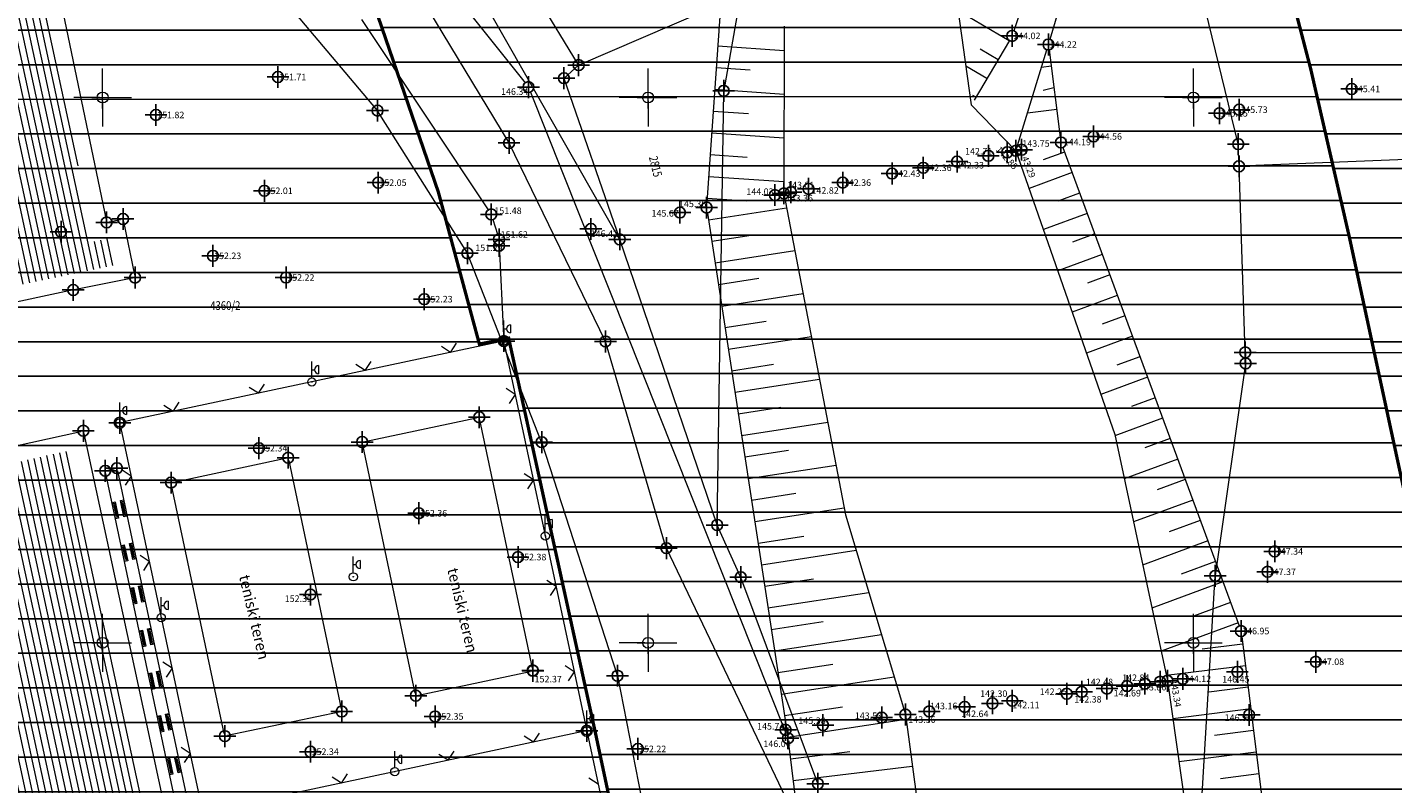
# Model space of a CAD drawing. Units: metres. Extents: x -2 to 992, y -9 to 1263.
# Drawn here: x 248 to 373, y 695 to 765 of the extents above; entities that cross this region are included whole.
import ezdxf
from ezdxf.enums import TextEntityAlignment as Align

# ---------------------------------------------------------------- set-up
doc = ezdxf.new("R2010")
doc.units = ezdxf.units.M
doc.header["$LTSCALE"] = 0.5
doc.header["$PDMODE"] = 34
doc.header["$PDSIZE"] = -0.2
for name, color, linetype in [('004_Urb. celine i potceline_granice', 172, 'Continuous'), ('170_Direktno sprovodjenje', 40, 'Continuous'), ('171_Izrada PDR-a', 20, 'Continuous'), ('G_116_Katastarske_tacke_objekti', 7, 'Continuous'), ('G_120_Detaljne_tacke', 7, 'Continuous'), ('G_130_Detaljne_konstruisane_tacke', 7, 'Continuous'), ('G_15_Katastarske_tacke', 7, 'Continuous'), ('Opis_lista', 7, 'Continuous')]:
    doc.layers.add(name, color=color, linetype=linetype)
for name, color, linetype, lineweight in [('G_101_Parcele_granice', 7, 'Continuous', 13), ('G_102_Brojevi_parcela', 7, 'Continuous', 13), ('G_104_ Objekti granice', 11, 'Continuous', 13), ('G_106_Objekti_srafure', 11, 'Continuous', 13), ('G_107_Detalj_Linije', 11, 'Continuous', 13), ('G_108_Topografski_znaci', 11, 'Continuous', 13), ('G_121_Detaljne_tacke_kote', 32, 'Continuous', 13), ('G_124_Geo_tekst', 252, 'Continuous', 13), ('Opis Lista', 7, 'Continuous', 13)]:
    doc.layers.add(name, color=color, linetype=linetype, lineweight=lineweight)
doc.styles.add('kote', font='geodet__.shx')
doc.styles.add('MAPSOFT18', font='MAPC104.SHX')
doc.styles.add('oznake', font='yusimc.shx')
pattern_1 = [(0, (-7527097.747932071, -4827254.831836843), (1.1e-15, 3.174999999999999), [])]

# ---------------------------------------------------------------- blocks, each defined once
blk = doc.blocks.new('T64-40')
at = {"ltscale": 5}
h = blk.add_hatch(color=1, dxfattribs=at)
h.dxf.hatch_style = 1
h.paths.add_polyline_path([(-0.05, 0, 1), (0.05, 0, 1)])
at = {"color": 1, "linetype": 'Continuous', "lineweight": 9}
for p, q in [((0, 0.75), (0, 3.749999999999998)), ((1.25, 2.999999999999998), (1.25, 1.499999999999998)), ((0, 2.249999999999999), (0.5, 2.249999999999999))]:
    blk.add_line(p, q, dxfattribs=at)
for radius in [0.75, 0.05]:
    blk.add_circle((0, 0), radius, dxfattribs=at)
blk.add_arc((1.25, 2.249999999999999), 0.75, 90, 270, dxfattribs=at)
blk = doc.blocks.new('L41')
at = {"linetype": 'Continuous'}
for p, q in [((-0.375, 0.1500000000000003), (0.375, 0.1500000000000003)), ((-0.375, 0), (-0.375, 0.1500000000000003)), ((-0.3250000000000002, 0.0999999999999997), (0.3250000000000002, 0.0999999999999997)), ((-0.3250000000000002, 0), (-0.3250000000000002, 0.0999999999999997)), ((-0.2750000000000003, 0.0499999999999998), (0.2750000000000003, 0.0499999999999998)), ((0.3250000000000002, 0.0999999999999997), (0.3250000000000002, 0)), ((0.375, 0.1500000000000003), (0.375, 0))]:
    blk.add_line(p, q, dxfattribs=at)
blk = doc.blocks.new('KRSTIC')
at = {"layer": 'Opis Lista'}
for p, q in [((-1.230621e-10, 0.6), (-1.0870485e-09, 5.299999999999999)), ((0.6, 1.230621e-10), (5.299999999999999, 1.0870485e-09)), ((-0.6, -1.230621e-10), (-5.299999999999999, -1.0870485e-09)), ((1.230621e-10, -0.6), (1.0870485e-09, -5.299999999999999))]:
    blk.add_line(p, q, dxfattribs=at)
blk.add_point((0, 0), dxfattribs=at)

msp = doc.modelspace()

# ---------------------------------------------------------------- hatches: boundary and pattern name
at = {"layer": '170_Direktno sprovodjenje'}
h = msp.add_hatch(dxfattribs=at)
h.set_pattern_fill('ANSI31', color=256, angle=315)
h.set_pattern_definition(pattern_1)
h.paths.add_polyline_path([(609.850115377456, 218.4531850423664), (604.7477153781801, 236.5897850412875), (601.2224153783172, 252.5926850428805), (595.4909153785557, 275.5721850423142), (591.5561153786257, 292.0200850414112), (584.0845153797418, 316.041785042733), (578.3588153794408, 333.8539850413799), (571.3079153774306, 354.1663850415498), (565.1546153789386, 373.1981350425631), (551.0514153800905, 412.8570350427181), (538.4945153789595, 446.571185044013), (530.9935153787956, 465.8539850423113), (523.223015377298, 486.2094850428402), (509.2197153791785, 521.2760850423947), (496.5204153796658, 552.0511850425974), (486.3548153787851, 575.856985042803), (482.6448153788224, 582.983585042879), (476.8210153784603, 597.9398850426078), (469.7445153789595, 613.9663850422949), (455.90201537963, 643.8392850439996), (441.5570153789595, 675.8159850426018), (435.227015378885, 689.1049850415438), (420.4544153790921, 720.739485043101), (409.2134153787047, 744.1703850412741), (402.8629153789952, 757.3091850429773), (397.7534153787419, 768.2581850429997), (393.47781538032, 776.0640850430354), (385.2319153789431, 786.7194850426167), (380.8643153784797, 796.1195850437507), (375.4707153784111, 806.3345850426704), (371.471715378575, 813.202085041441), (363.8079153802246, 829.2639850415289), (354.5694153783843, 848.4335850430652), (345.6099153785035, 869.1533850412816), (338.3132153796032, 886.4596850425005), (336.0467153787613, 891.1810850417241), (333.9088153783232, 895.8012850424275), (333.6308153783903, 900.4036850426346), (327.7649153787643, 913.0808850415051), (319.7179955858737, 930.1863045524806), (310.7739963047206, 948.7954084826633), (301.1251153787598, 968.4450850430876), (298.6812133025378, 973.4938821075484), (284.6035153781995, 1002.504585042596), (284.1900153784081, 1002.297785042785), (279.7356153773144, 1011.089085042477), (275.2102153776214, 1018.859985042363), (266.2727153785527, 1037.852785042487), (258.0895153786987, 1052.824185042642), (241.0464153783396, 1083.876585043035), (231.6339153787121, 1100.027785041369), (222.4308153772727, 1115.655685043894), (216.2228153795004, 1126.10668504145), (208.3828153787181, 1138.936585042626), (200.6815153788775, 1151.412285042927), (190.7921153772622, 1166.995585042983), (184.6343153789639, 1177.488585042767), (180.8438153797761, 1183.174485042691), (175.3890153774992, 1190.655885042623), (172.0450153788552, 1194.926285041496), (168.0683153783903, 1199.580785042606), (163.7471153782681, 1204.067585042678), (161.293815379031, 1206.218685043044), (158.6593153784052, 1208.234585043043), (155.1256423583254, 1210.29589430429), (147.1066153775901, 1212.095285044052), (142.5680153788999, 1213.893085042015), (138.659215378575, 1214.864585043862), (135.3830153783783, 1214.729085043073), (126.5360153783113, 1212.650885043666), (119.2714829407632, 1209.78515236266), (119.8917691856623, 1205.358607777394), (120.0437330612913, 1202.605808603577), (120.0873159598559, 1195.328955240548), (120.030140966177, 1193.132306919433, 0.0351790858201988), (119.8178614210337, 1190.858379764482), (119.7021405948326, 1185.773692987859, 0.2007730598549754), (132.6599484607577, 1152.711437360384), (157.5505393240601, 1127.03200011421, -0.0701241586550831), (175.2124094059691, 1102.913328961469), (176.6765744788572, 1099.913273246028), (181.9437867440283, 1089.120816444978, -0.0618949780881278), (185.3758534910157, 1082.088560573757, -0.0425924120285781), (194.2661282746121, 1053.193432367407), (197.1058239815757, 1039.77349413652), (209.1731365509331, 982.130672541447), (210.9002235112712, 974.3753343196586), (212.6812499389052, 967.8173609329388), (220.4548750622198, 943.123250009492), (225.5731769734994, 928.7997520910576), (232.9890696611255, 909.8272240860388), (238.3351229913533, 896.6422796724364), (242.563543047756, 886.2657892210409), (239.6359512209892, 884.8748277099803), (240.8007697006688, 883.1199478078634), (242.2322425208986, 880.2418730128556), (243.4522415585816, 877.5775182954967), (245.5708665587008, 873.2784408675507), (246.846782608889, 873.2909661754966), (249.3619171371683, 870.6223338479176), (252.3299693511799, 868.3166212849319), (256.4180787857622, 866.19202969037), (260.7902325699106, 864.9435980198905), (264.1565430257469, 864.253594440408), (271.8835832709447, 863.2135150665417), (282.0146971140057, 861.9732156684622), (290.1634335145354, 860.3794851107523), (295.1495075048879, 859.0088089937344), (296.8259735340253, 861.7629114845768), (302.3114410946146, 859.4936117911711), (309.6537453522906, 855.9549745758995), (318.6888840356842, 849.8570404080674), (326.7802764382213, 842.2881168629974), (336.4847532873973, 830.0096093611792), (343.3350245757028, 819.0334672257304), (347.2943015927449, 811.6878269640729), (347.7013673763722, 810.8031371692196, 0.0651742769250429), (349.0400093365461, 806.734382272698), (354.3031266350299, 795.7834466611966, 0.0284831927016909), (357.4698485862464, 790.0546003011987), (362.0393019532785, 775.546092688106), (365.853100082837, 760.918378780596), (367.8267245972529, 752.3295609476045), (369.4117098161951, 745.4320233510807), (375.0983901200816, 719.0828925929964), (380.5490116523579, 694.0659675067291), (386.3398424359038, 668.5259284535423), (391.6743955109268, 643.585654146038), (395.86555997096, 622.4252526666969), (401.3525218497962, 596.8354220790789), (405.6430700272322, 578.8487538546324), (412.442563764751, 554.3735750960186), (423.8078222610056, 519.2853180309758), (435.169401710853, 487.6601639622822), (446.6383732184768, 458.1487366165966), (456.6887851413339, 435.7786626368761), (465.129248262383, 419.1605914179236), (472.7774021402001, 407.0037607839331), (487.8106914209202, 388.1705506043509), (492.7468016156927, 381.5816575009376), (504.4561478681862, 362.4254661854357), (513.6788296559826, 349.529728570953), (532.0828800546005, 326.961397391744), (543.4868871765211, 311.6986859645694), (554.522425500676, 293.7752168141305), (567.4773512398824, 268.9805772341788), (573.4009417686611, 254.5537222092971), (576.6689968463033, 245.4258313244209), (585.9548288695514, 213.6912241345271), (594.0686571607366, 183.8039447925985), (602.1846657572314, 155.1861554197967), (611.7033779108897, 121.2235491359606), (618.9112784061581, 96.24814384430647), (622.6812735525891, 83.58088783919811), (629.2184314560145, 59.52611704263836), (630.5057123657316, 55.90202283114195), (638.6935630356893, 57.09086070582271), (642.1127153784037, 67.19908504281193), (641.471715378575, 68.93608504161239), (640.0027153789997, 77.31908504292369), (636.7515305923298, 95.9354582093656), (630.5027153789997, 122.7695685746148), (614.5268352422863, 170.9664112068713), (621.5097081027925, 173.1273193443194), (623.113282061182, 173.5765837989748), (621.69311537873, 178.5781850414351), (616.9328153776005, 192.5060850428417)])
h = msp.add_hatch(dxfattribs=at)
h.set_pattern_fill('ANSI31', color=256, angle=315)
h.set_pattern_definition(pattern_1)
h.paths.add_polyline_path([(273.4601294314489, 779.5581691041589), (264.1049723140895, 792.9006977472454), (253.7402424160391, 804.0158336041495), (242.9774586921558, 813.7504632594064), (243.6916806139052, 814.5148117709905), (239.7716060634702, 818.398017494008), (231.8088400615379, 829.8807041561231), (224.1722909761593, 834.8980930326506), (219.7579515809193, 831.9033895516768), (209.7327153775841, 839.6940850429237), (208.7784459050745, 839.1952129611745), (205.750840597786, 841.555587197654), (199.1267679212615, 847.5963769387454), (193.6787864761427, 852.929104664363), (186.6136599313468, 861.3415632564574), (178.8080004779622, 872.8957695690915), (162.6727153789252, 861.7990850415081), (168.5927153788507, 847.3590850429609), (176.0527153797448, 826.6420850427821), (178.0833688946441, 818.1170917460695), (191.1227153781801, 822.3490850394592), (197.6521948920563, 824.4690961828455), (198.7277890332043, 824.8272063881159), (199.2397125111893, 823.2350911954418), (228.7777196364477, 681.5485811159015), (234.651903565973, 653.367711362429), (255.8677159110084, 655.2590850917622), (289.3777153808624, 658.2990850424394), (308.7549764234573, 660.0311307227239), (307.8423878764734, 664.4810079187155), (303.9794231588021, 682.6437138048932), (300.2376586748287, 700.2194868791848), (292.3265006011352, 736.2141361637041), (289.6164963338524, 735.7677522934973), (285.8656014762819, 749.656701204367), (279.8964266134426, 767.0104648759589)])
at = {"layer": '171_Izrada PDR-a'}
h = msp.add_hatch(dxfattribs=at)
h.set_pattern_fill('ANSI31', color=256, angle=315)
h.set_pattern_definition([(0, (-7528144.897284621, -4825841.710914957), (1.1e-15, 3.174999999999999), [])])
h.paths.add_polyline_path([(197.1058239815757, 1039.77349413652), (194.2661282746121, 1053.193432367407, 0.0425924120285822), (185.3758534910157, 1082.088560573757, 0.0618949780881278), (181.9437867440283, 1089.120816444978), (176.6765744788572, 1099.913273246028), (175.2124094059691, 1102.913328961469, 0.0701241586551049), (157.5505393240601, 1127.03200011421), (132.6599484607577, 1152.711437358521, -0.2007730598565149), (119.7021405948326, 1185.773692987859), (119.8178614210337, 1190.858379764482, -0.0351790858138123), (120.030140966177, 1193.132306919433), (120.0873159598559, 1195.328955240548), (120.0437330612913, 1202.605808603577), (119.8917691856623, 1205.358607777394), (119.2714829407632, 1209.785152363591), (117.9194153789431, 1209.251785042696), (38.73521844111383, 1172.445738100447), (39.4395657889545, 1171.129560177214), (44.53292857855558, 1162.868000860326), (65.81544257700443, 1133.353337001055), (76.94831418525428, 1113.443251794204), (83.4824610510841, 1102.199147984385), (88.19104306586087, 1095.574526254088), (96.93494374584407, 1086.314596871845), (113.7691423809156, 1071.540379500948), (121.4389601070434, 1062.663641235791), (124.6349994940683, 1056.644475551322), (126.6514115463942, 1045.117443791591), (128.0195335652679, 1026.939634846523), (129.455905072391, 1015.471008112654), (131.4140621675178, 1007.458703706041), (136.5607608370483, 992.4645169088617), (143.799177900888, 972.3458519736305), (150.479399596341, 946.2026741094887), (154.6107707619667, 929.8444739961997), (155.7785097835585, 927.5347035611048), (155.8508604411036, 924.9645318295807), (156.7494637984782, 921.4612337686121), (157.1249989196658, 920.347471752204), (158.5268884310499, 919.319599266164), (157.8040047511458, 918.3336763391271), (162.6678008865565, 904.0099166817963), (164.1030369699001, 903.1186623862013), (171.1742369551212, 888.6053573880345), (179.6821524519473, 873.5204632766545), (178.8082214239985, 872.8954425193369), (186.6136599313468, 861.3415632564574), (193.6787864761427, 852.929104664363), (199.1267679212615, 847.5963769387454), (205.750840597786, 841.555587197654), (208.7784459050745, 839.1952129611745), (209.7327153775841, 839.6940850429237), (219.7579515809193, 831.9033895516768), (224.1722909761593, 834.8980930326506), (231.8088400615379, 829.8807041561231), (239.7716060634702, 818.398017494008), (243.6916806139052, 814.5148117709905), (243.0086479960009, 813.7838415373117), (243.7237618314102, 813.0754534434527), (253.7402424160391, 804.0158336041495), (264.1049723140895, 792.9006977472454), (273.4601294314489, 779.5581691041589), (279.8964266134426, 767.0104648759589), (285.8656014762819, 749.656701204367), (289.6164963338524, 735.7677522934973), (292.3265006011352, 736.2141361637041), (300.2376586748287, 700.2194868791848), (303.9794231588021, 682.6437138048932), (307.8423878764734, 664.4810079187155), (308.7578776264563, 660.0169841526076), (313.2992964712903, 637.8724772762507), (316.9028977062553, 620.7740243142471), (318.0533417733386, 611.8095745742321), (319.5407153777778, 596.2240850413218), (329.0688489200547, 557.4390925606713), (335.4135701460764, 530.4824549807236), (345.8837833665311, 491.8862352985889), (354.0914872009307, 464.6199049754068), (367.5814753398299, 422.4951625838876), (373.240302064456, 406.1217024009675), (381.5683816913515, 386.1632825229317), (387.605718950741, 374.028455269523), (391.855361931026, 366.4983227811754), (400.3833906250075, 353.1287596905604), (407.593842481263, 343.0460671586916), (419.9797637034208, 327.552093192935), (427.1889630360529, 319.5223105680197), (438.6734396303073, 308.2382003758103), (454.842780075036, 293.9898081487045), (462.0971868848428, 286.5949286660179), (471.9739744914696, 275.332625458017), (482.1953457323834, 260.5074544297531), (487.3377120224759, 251.112265529111), (494.2228929102421, 234.57512744423), (499.9159889612347, 215.6930052125826), (510.6983456490561, 170.3551867222413), (514.7307875510305, 154.8406478641555), (520.3074857024476, 138.2446128558367), (525.9681868702173, 124.931990550831), (536.353013782762, 102.3927150294185), (541.5615919465199, 89.09887883532792), (545.8399680489674, 71.53048130124807), (546.6962034627795, 71.4641862809658), (549.6188414124772, 44.2943810261786), (546.5127153787762, 31.5390850417316), (632.0427153799683, 49.16908504255116), (632.7963568503037, 49.45314958132803), (629.2184314560145, 59.52611704263836), (622.6812735525891, 83.58088783919811), (618.9112784061581, 96.24814384430647), (611.7033779108897, 121.2235491359606), (602.1846657572314, 155.1861554197967), (594.0686571607366, 183.8039447925985), (585.9548288695514, 213.6912241345271), (576.6689968463033, 245.4258313244209), (573.4009417686611, 254.5537222092971), (567.4773512398824, 268.9805772341788), (554.522425500676, 293.7752168141305), (543.4868871765211, 311.6986859645694), (532.0828800546005, 326.961397391744), (513.6788296559826, 349.529728570953), (504.4561478681862, 362.4254661854357), (492.7468016156927, 381.5816575009376), (487.8106914209202, 388.1705506043509), (472.7774021402001, 407.0037607839331), (465.129248262383, 419.1605914179236), (456.6887851413339, 435.7786626368761), (446.6383732184768, 458.1487366165966), (435.169401710853, 487.6601639622822), (423.8078222610056, 519.2853180309758), (412.442563764751, 554.3735750960186), (405.6430700272322, 578.8487538546324), (401.3525218497962, 596.8354220790789), (395.86555997096, 622.4252526666969), (391.6743955109268, 643.585654146038), (386.3398424359038, 668.5259284535423), (380.5490116523579, 694.0659675067291), (375.0983901200816, 719.0828925929964), (369.4117098161951, 745.4320233510807), (367.8267245972529, 752.3295609476045), (365.853100082837, 760.918378780596), (362.0393019532785, 775.546092688106), (357.4698485862464, 790.0546003011987, -0.028483192697782), (354.3031266350299, 795.783446659334), (349.0400093365461, 806.734382275492, -0.0651742768940162), (347.7013673763722, 810.8031371692196), (347.2943015927449, 811.6878269640729), (343.3350245757028, 819.0334672257304), (336.4847532873973, 830.0096093611792), (326.7802764382213, 842.2881168629974), (318.6888840356842, 849.8570404080674), (309.6537453522906, 855.9549745758995), (302.3114410946146, 859.4936117911711), (296.8259735340253, 861.7629114845768), (295.1495075048879, 859.0088089937344), (290.1634335145354, 860.3794851107523), (282.0146971140057, 861.9732156684622), (271.8835832709447, 863.2135150665417), (264.1565430257469, 864.253594440408), (260.7902325699106, 864.9435980198905), (256.4180787857622, 866.19202969037), (252.3299693511799, 868.3166212849319), (249.3619171371683, 870.6223338479176), (246.846782608889, 873.2909661754966), (245.5708665587008, 873.2784408675507), (243.4522415585816, 877.5775182954967), (242.2322425208986, 880.2418730128556), (240.8007697006688, 883.1199478078634), (239.6359512209892, 884.8748277099803), (242.563543047756, 886.2657892210409), (238.3351229913533, 896.6422796724364), (232.9890696611255, 909.8272240860388), (225.5731769734994, 928.7997520910576), (220.4548750622198, 943.123250009492), (212.6812499389052, 967.8173609329388), (210.9002235112712, 974.3753343196586), (209.1731365509331, 982.130672541447)])
at = {"layer": 'G_106_Objekti_srafure'}
h = msp.add_hatch(dxfattribs=at)
h.set_pattern_fill('LINE', color=256, scale=6, angle=282.1799295800862, style=0)
h.set_pattern_definition([(282.1799295800862, (-7528144.897284621, -4825841.710914957), (0.5864939161904597, 0.1265894398106657), [])])
h.paths.add_polyline_path([(211.0456639621407, 787.3760051345453), (244.0886265607551, 794.2545985160396), (246.5986739089713, 782.144370068796), (248.7574826795608, 782.5941218966618), (249.0512828025967, 781.1708235237747), (246.8997427625582, 780.7205011891201), (254.2981419097632, 745.0687162009999), (255.8043725574389, 745.3779423609376), (256.3033742159605, 742.9419069904834), (238.9174021799117, 739.3106596656144), (239.3774827411398, 737.110274371691), (238.1552851740271, 736.8546705534682), (237.6953116273507, 739.0645434595644), (225.9748296253383, 736.6144426986575), (224.8452688483521, 742.0323359817266), (220.6074039647356, 741.1527791190892), (213.8368918765336, 773.865253329277), (211.6863234890625, 773.4151343656704), (211.3957665758207, 774.8162643741816), (213.5556167038158, 775.2662331508473)])
h = msp.add_hatch(dxfattribs=at)
h.set_pattern_fill('LINE', color=256, scale=6, angle=282.1799295800862, style=0)
h.set_pattern_definition([(282.1799295800862, (-7528144.897284621, -4825841.710914957), (0.5864939161904597, 0.1265894398106662), [])])
h.paths.add_polyline_path([(229.7711685625836, 720.9504587445408), (237.1081784339622, 722.5948170423508), (245.1374016199261, 724.3646458154544), (252.1849609110504, 725.9362846240401), (264.7131165396422, 667.8615768710151), (257.227726355195, 666.4179063010961), (249.3860489046201, 664.6730829309672), (242.1918730325997, 663.0633134748787)])

# ---------------------------------------------------------------- linework, layer by layer
at = {"layer": '004_Urb. celine i potceline_granice', "ltscale": 5, "const_width": 0.3, "flags": 128}
for points in [[(362.0452874824405, 775.5231353603303), (365.8563674911857, 760.9041596790776), (369.4131136639044, 745.4255186468363), (375.0985973458737, 719.0819324180484), (380.548078414984, 694.0700834812596), (386.3411233248189, 668.5199400037527), (391.675870439969, 643.5782075077295), (395.8670838065445, 622.4175591031089), (401.3549270164222, 596.8242049776018), (405.6473414888605, 578.8308472018689), (412.4482209198177, 554.3532118285075), (423.8127001458779, 519.2702584108338), (435.1737577933818, 487.6480387328193)], [(345.9636144321412, 491.689483596012), (335.501417491585, 530.2561529688537), (329.1637293621898, 557.1829092241824), (319.5407153777778, 596.2240850413218), (316.9028977062553, 620.7740243142471), (313.2998573165387, 637.8698161775246), (307.8423878764734, 664.4810079187155), (303.9794231588021, 682.6437138048932), (300.2376586748287, 700.2194868791848), (292.3265006011352, 736.2141361637041), (289.6408060761169, 735.6777373049408), (285.8774366909638, 749.6222935179248), (279.9290368612856, 766.9468904724345)]]:
    msp.add_lwpolyline(points, dxfattribs=at)
at = {"layer": 'G_101_Parcele_granice', "linetype": 'Continuous'}
for p, q in [((359.2067153770477, 754.0330850426108, -0.6400000000000001), (350.1987153785303, 791.0050850426778, 0.02)), ((298.729715378955, 761.2800850430503), (285.9257153775543, 782.2980850413442)), ((302.5007153777406, 745.3010850427672, 145.22), (283.5547153791413, 778.4370850417763, 145.61)), ((292.3577153785154, 754.1280850414187, 147.17), (282.1277153789997, 771.1000850442797, 147.37)), ((280.2967153787613, 757.0970850428566, 151.79), (270.9887153785676, 768.1510850414634, 151.57)), ((313.569715378806, 767.6390850422904, -0.24), (298.7657153783366, 761.26908504311)), ((313.5887153791264, 767.6240850416943, -0.241), (312.0467153796926, 758.9240850424394, -0.419)), ((297.4117153771222, 760.0760850412771), (298.7237153789029, 761.2420850424096)), ((302.5047153811902, 745.3030850421637, 144.988), (297.4007153771818, 760.0350850429386, 0.232)), ((311.4427153775468, 719.1140850428492, 145.938), (312.042715379037, 758.8740850426257, -0.3279999999999999)), ((288.5377153772861, 744.0170850427821, 151.87), (280.307715379633, 757.0810850411654, 151.79)), ((301.1987153785303, 735.9280850412324, 146.17), (292.366715378128, 754.1100850431249, 147.17)), ((359.2817153781652, 752.0040850425139, -0.008), (359.2137153800577, 753.9840850429609, -0.6320000000000001)), ((379.2477153781801, 752.7980850413442), (359.3077153787017, 751.9800850441679)), ((359.8517153775319, 734.944085043855), (359.2837153784931, 751.9540850427002)), ((311.4347153799608, 719.1130850426853, 146.029), (302.5207153772935, 745.2550850426778, 145.221)), ((295.3487153789029, 726.698085042648, 152.27), (288.5467153787613, 744.0000850418583, 151.87)), ((306.7797153787687, 716.9790850430727, 145.73), (301.2057153778151, 735.909085043706, 146.17)), ((359.8817153796554, 733.9340850422159, -0.156), (359.8537153787911, 734.89408504311, -0.004)), ((359.877715379931, 734.9190850416198), (397.507715378888, 734.8590850429609)), ((359.8787153800949, 733.8840850424021, -0.161), (357.1067153783515, 714.4540850427002, -0.7990000000000002)), ((302.2997153801844, 705.2790850428864, 152.56), (295.3557153781876, 726.6790850423276, 152.27)), ((313.5927153788507, 714.3320850431919, 0.696), (311.4527153773233, 719.066085042432, 145.334)), ((319.4487153785303, 690.5180850410834, 0.05), (306.7867153780535, 716.960085041821, 145.68)), ((320.663715380244, 695.3920850427821), (313.6117153782398, 714.2860850412399)), ((355.8737153802067, 693.8840850424021, -0.8599999999999999), (357.1017153784633, 714.4040850428864, -0.8)), ((302.3047153800726, 705.2590850414708, 152.56), (306.4707153774798, 683.979085044004, 152.63))]:
    msp.add_line(p, q, dxfattribs=at)
at = {"layer": 'G_104_ Objekti granice'}
for p, q in [((248.7235127259046, 779.3143001785502), (255.4119180310518, 747.0838699061424)), ((255.7076078653336, 746.889360983856), (256.7278228914365, 747.0988091016188)), ((257.0228840811178, 746.9041705662385), (258.0225466759875, 742.0239995205775)), ((257.8276202119887, 741.7298066494986), (252.6478105438873, 740.6883634347469)), ((252.1581825660542, 740.5870878854766), (240.9372481908649, 738.2010821988806)), ((279.1373116690665, 726.7507827691734), (289.3881190894172, 728.9173873160034)), ((294.5009583039209, 705.9636687804013), (289.6844724537805, 728.7245013024658)), ((245.0567216435447, 725.8834995841607, 152.57), (253.0887091131881, 727.6746705006808, 152.55)), ((253.3854338461533, 727.4847067221999, 152.55), (266.4499969109893, 666.9234633622691, 153.89)), ((283.7609796021134, 703.6836732877418), (278.9444511560723, 726.4544967981055)), ((261.6172655019909, 723.0310007110238), (271.8681652536616, 725.2071693725884)), ((272.1643292475492, 725.0144710438326), (276.9711015084758, 702.2336990404874)), ((266.2508576288819, 699.9736474556848), (261.424573129043, 722.7345226304606)), ((284.057265503332, 703.4910007128492), (294.3081652540714, 705.6671693725511)), ((276.7780924690887, 701.937513422221), (266.5473382882774, 699.7806566637009))]:
    msp.add_line(p, q, dxfattribs=at)
at = {"layer": 'G_107_Detalj_Linije', "ltscale": 5}
for p, q in [((279.4901267122477, 777.7105687046424, 146.9395141601562), (293.8303014971316, 759.6329264566302, 146.3412017822265)), ((312.2904220661148, 774.6900581894442, 144.67), (310.5054975440726, 748.6893020560965, 145.36)), ((341.625505915843, 773.5254932111129), (338.6384775508195, 764.4142041290179)), ((341.9552795337513, 763.6283297203481), (343.910151226446, 770.1998403640464)), ((278.8279968639836, 765.440495301038, 151.1562042236328), (290.4539160039276, 747.9895117646083, 151.3939514160156)), ((338.2284859064966, 763.5085419267416), (334.9960530977696, 758.0343469753861)), ((338.9756332710385, 753.8848763108253), (341.6663063485175, 762.671000954695)), ((341.8760932534933, 762.6531180636957), (342.8971612658352, 754.6626952663064)), ((294.3261241912842, 758.7767260298133, 146.3412017822265), (317.7476429771632, 700.0004656435922, 146.036376953125)), ((343.1334034344181, 753.6975610088557), (359.2944938223809, 709.8350916989148)), ((310.5470458064228, 747.6962539087981, 145.36), (317.8569398038089, 700.0302073759958, 146.036376953125)), ((290.8790932102129, 747.0957915689796), (291.2932359948754, 745.7589658461511)), ((291.4648087713867, 744.7819174462929, 151.3939514160156), (291.8585404409096, 736.4538405099884)), ((291.3931064140052, 735.8503139987588), (257.1632431559265, 728.5651294980198)), ((291.9862372474745, 735.4653519047424), (306.9904655162245, 664.9671123363078)), ((256.7761190533638, 727.9749407116324), (264.1741488203406, 693.2148673916236)), ((359.5292843673378, 708.8697740994394), (363.6188190188259, 676.1046070512384)), ((298.9971429081634, 700.1150897974148), (264.7672796500847, 692.8299052966759)), ((317.9928790526465, 699.0396160660312, 146.036376953125), (323.5064379656687, 653.538501644507, 146.9395141601562))]:
    msp.add_line(p, q, dxfattribs=at)
at = {"layer": 'G_107_Detalj_Linije'}
for p, q in [((261.8208485394716, 693.5136455288157), (255.3945822175592, 723.8145245565102)), ((255.5866543808952, 724.1138003328815), (256.1687763752416, 724.2443697517738)), ((256.464446249418, 724.054495761171), (262.8709845077246, 693.763674326241))]:
    msp.add_line(p, q, dxfattribs=at)
at = {"layer": 'G_107_Detalj_Linije', "linetype": 'Continuous'}
for points in [[(331.6605055397376, 779.5603965530172), (334.7418236257508, 757.6038038590923), (338.8292242400348, 753.4067922225222), (347.8874180261046, 727.3971600523219), (352.7211236506701, 704.8003944642842), (356.0492362137884, 681.2492981059477), (351.1407358469442, 652.900389299728), (351.1915364088491, 603.5372780431062), (350.1182875195518, 590.8070901976898), (348.4764707777649, 577.9367813896388), (345.1416316498071, 552.5724433679134), (340.5239719636738, 530.7432787362486), (337.0472216447815, 517.0355090778321), (331.9449088089168, 505.7611357662827)], [(317.5753018222749, 764.8202785458416), (317.5590872261673, 749.4942499315366), (323.2148297615349, 720.0166609343141), (328.6934149712324, 701.7114288341254), (335.3114980515093, 652.3892587823793), (337.8250973010436, 641.0462917657569), (338.5743417907506, 616.5459969658405), (338.2746439920738, 603.9586895462126), (339.997906322591, 594.2185111874714), (336.5699052112177, 579.5397911081091), (334.8127153785899, 573.069085041061), (327.0827153790742, 568.319085046649), (324.563469841145, 560.6523580672219), (324.2240194985643, 556.196683909744), (320.2927762540057, 546.6414861176163), (318.1424673544243, 533.8563637975603), (316.6469051744789, 506.4688543379307)]]:
    msp.add_lwpolyline(points, dxfattribs=at)
at = {"layer": 'G_108_Topografski_znaci', "linetype": 'Continuous', "lineweight": 9}
for p, q in [((286.9931537089869, 734.9149181088433), (286.1544363424182, 735.4594850754365)), ((286.9931537089869, 734.9149181088433), (287.5377206737176, 735.7536354744807)), ((279.1681158570573, 733.2509521730244), (278.3293984914199, 733.7955191396177)), ((279.1681158570573, 733.2509521730244), (279.7126828236505, 734.0896695386618)), ((269.3877063244581, 731.1679287785664), (268.5489889588207, 731.7124957442284)), ((269.3877063244581, 731.1679287785664), (269.9322732901201, 732.0066461442038)), ((292.9252504715696, 731.0661692675203), (292.0864927163348, 731.6106740208343)), ((292.9252504715696, 731.0661692675203), (292.380745716393, 730.2274115122855)), ((261.5626684734598, 729.5039628427476), (260.7239511059597, 730.0485298093408)), ((261.5626684734598, 729.5039628427476), (262.1072354409844, 730.3426802093163)), ((257.7158249914646, 723.5725033218041), (256.8770672362298, 724.1170080741867)), ((257.7158249914646, 723.5725033218041), (257.171320236288, 722.733745565638)), ((294.5897968122736, 723.2412548596039), (293.7510390561074, 723.7857596147805)), ((294.5897968122736, 723.2412548596039), (294.0452920589596, 722.4024971062317)), ((259.3803713321686, 715.7475889138877), (258.5416135769337, 716.2920936672017)), ((259.3803713321686, 715.7475889138877), (258.8358665797859, 714.9088311586529)), ((296.6704319836572, 713.4603369338438), (295.8316742284223, 714.0048416862264)), ((296.6704319836572, 713.4603369338438), (296.1259272312745, 712.6215791776776)), ((261.4610065044835, 705.966670986265), (260.62224875018, 706.5111757405102)), ((298.3349783262238, 705.6354225268587), (297.496220570989, 706.1799272792414)), ((261.4610065044835, 705.966670986265), (260.9165017511696, 705.1279132310301)), ((298.3349783262238, 705.6354225268587), (297.7904735710472, 704.7966647716239)), ((294.5993522163481, 699.1767518641427), (295.14391918201, 700.0154692307115)), ((263.1255528461188, 698.1417565792799), (262.286795090884, 698.6862613335252)), ((294.5993522163481, 699.1767518641427), (293.7606348507106, 699.721318830736)), ((263.1255528461188, 698.1417565792799), (262.5810480937362, 697.3029988249764)), ((286.774314366281, 697.5127859292552), (285.9355969997123, 698.0573528967798)), ((286.774314366281, 697.5127859292552), (287.3188813310117, 698.3515032948926)), ((276.9939048336819, 695.4297625347972), (277.5384717984125, 696.2684798995033)), ((276.9939048336819, 695.4297625347972), (276.1551874671131, 695.9743295013905)), ((300.5292869657278, 695.3309450661764), (299.6905292095616, 695.8754498194903))]:
    msp.add_line(p, q, dxfattribs=at)
at = {"layer": 'G_108_Topografski_znaci', "ltscale": 5}
for points in [[(338.210676879622, 763.4783819541335), (333.5294887861237, 766.2425557011738)], [(311.4899474363774, 763.0296515999362), (317.5729655763134, 762.612058811821)], [(337.1937589896843, 761.7562094880268), (335.5393259814009, 762.7331282077357)], [(336.1768410969526, 760.0340370209888), (334.2402971684933, 761.1775381537154)], [(342.0662268800661, 761.1652171239257), (341.1701049786061, 761.0507048591971)], [(311.3529719235376, 761.0343476859853), (314.4619083590806, 760.8209224743769)], [(311.2159964106977, 759.039043771103), (317.5687240120023, 758.6029357127845)], [(342.319738377817, 759.1813492057845), (341.3171813162044, 758.9286672957242)], [(335.1599232070148, 758.3118645558134), (334.8778122849762, 758.4784469688311)], [(311.0790208987892, 757.0437398580834), (314.3228120664135, 756.821057010442)], [(342.5732498802245, 757.197481286712), (339.8848841814324, 756.8539444962516)], [(310.9420453887433, 755.0484359432012), (317.5644824495539, 754.5938126146793)], [(310.8050698759034, 753.0531320292503), (314.1837157709524, 752.8211915465072)], [(343.2871150700375, 753.2803755523637), (341.3311648909003, 752.5597073342651)], [(343.9785722456872, 751.4037064360455), (340.0330974077806, 749.9499995093793)], [(310.6680943621323, 751.0578281162307), (317.5602408861741, 750.5846895165741)], [(310.531118851155, 749.0625242013484), (314.1339743584394, 748.8151919646189)], [(344.6700294231996, 749.5270373197272), (342.6805047607049, 748.7939986111596)], [(310.6419223221019, 747.0775871425867), (317.8117969008163, 748.1771334027871)], [(345.3614866007119, 747.6503682024777), (341.3488627923653, 746.1719202948734)], [(310.9450908815488, 745.1006984692067), (314.5670046107844, 745.6561421742663)], [(346.052943777293, 745.7736990861595), (344.0298446314409, 745.0282898880541)], [(311.2482594409958, 743.123809796758), (318.5660397773609, 744.2460383530706)], [(346.7444009557366, 743.8970299698412), (342.6646281769499, 742.3938410803676)], [(311.551428001374, 741.1469211243093), (315.2472946075723, 741.7137059764937)], [(347.4358581313863, 742.0203608544543), (345.3791845003143, 741.2625811649486)], [(311.8545965589583, 739.1700324509293), (319.3202826520428, 740.3149433042854)], [(348.12731530983, 740.1436917390674), (343.9803935615346, 738.6157618658617)], [(312.1577651184052, 737.1931437775493), (315.9275846052915, 737.771269778721)], [(348.818772486411, 738.2670226227492), (346.728524370119, 737.4968724409118)], [(312.4609336769208, 735.2162551060319), (320.0745255276561, 736.3838482555002)], [(349.510229665786, 736.390353506431), (345.2961589461192, 734.8376826513559)], [(312.7641022363678, 733.2393664326519), (316.6078746011481, 733.8288335809484)], [(350.2016868414357, 734.5136843910441), (348.0778642399237, 733.731163716875)], [(313.0672707958147, 731.2624777611345), (320.8287684032694, 732.452753206715)], [(350.8931440198794, 732.6370152737945), (346.6119243297726, 731.05960343685)], [(313.370439353399, 729.2855890868232), (317.2881645960733, 729.8863973859698)], [(351.5846011964604, 730.7603461574763), (349.4272041097283, 729.9654549937695)], [(352.2760583749041, 728.8836770411581), (347.9132888596505, 727.276218239218)], [(313.6736079137772, 727.3087004143745), (321.5830112760887, 728.5216581579298)], [(352.9675155514851, 727.0070079248399), (350.6517165796831, 726.1537537192926)], [(313.9767764722928, 725.3318117428571), (317.9684545965865, 725.9439611872658)], [(353.6589727289975, 725.1303388075903), (348.7585463533178, 723.3247807826847)], [(314.2799450308084, 723.3549230685458), (322.3372541535646, 724.5905631091446)], [(354.3504299065098, 723.2536696912721), (351.7658025035635, 722.301365872845)], [(314.5831135911867, 721.3780343960971), (318.6487445915118, 722.0015249904245)], [(355.0418870840222, 721.3770005758852), (349.6038038460538, 719.3733433261514)], [(314.886282151565, 719.401145722717), (323.0914970301092, 720.6594680584967)], [(355.7333442596719, 719.5003314586356), (352.8798884265125, 718.4489780291915)], [(315.1894507082179, 717.424257049337), (319.3969643190503, 718.0695062531158)], [(356.4248014371842, 717.62366234418), (350.4490613415837, 715.4219058696181)], [(315.4926192676648, 715.447368375957), (324.1834819307551, 716.7801679167897)], [(357.1162586146966, 715.7469932259992), (353.9939743513241, 714.5965901846066)], [(315.7957878271118, 713.4704797035083), (320.2791368812323, 714.1580300414935)], [(357.8077157912776, 713.8703241106123), (351.2943188361824, 711.4704684140161)], [(316.0989563865587, 711.4935910310596), (325.3414899362251, 712.9109928412363)], [(358.4991729687899, 711.993654994294), (355.1080602761358, 710.7442023390904)], [(316.4021249450743, 709.5167023586109), (321.1613094434142, 710.2465538308024)], [(359.1906301463023, 710.1169858779758), (352.1395763289183, 707.5190309574828)], [(316.7052935045213, 707.5398136861622), (326.4994979444891, 709.0418177647516)], [(359.6159291369841, 708.1755801141262), (355.9065674059093, 707.7126017538831)], [(317.0084620639682, 705.5629250127822), (322.0434820065275, 706.3350776191801)], [(359.8636341365054, 706.1909788362682), (352.6171362465248, 705.2865181891248)], [(317.3116306224838, 703.5860363394022), (327.6575059527531, 705.1726426891983)], [(360.1113391360268, 704.2063775574788), (356.52152009774, 703.7583197364584)], [(317.6147991809994, 701.6091476660222), (322.9256545677781, 702.423601408489)], [(317.9179677413777, 699.6322589945048), (328.7495136111975, 701.2933460362256)], [(360.3590441364795, 702.2217762796208), (353.2115864977241, 701.3296771906316)], [(360.6067491360009, 700.2371750026941), (357.0491105364636, 699.7931337337941)], [(318.161603808403, 697.6472006542608), (323.611567646265, 698.3075953954831)], [(360.8544541364536, 698.2525737239048), (353.7713573714718, 697.3685077391565)], [(318.4021922461689, 695.6617240849882), (329.3275309465826, 696.9855927275494)], [(361.1021591350436, 696.2679724441841), (357.5767009723932, 695.8279477292672)]]:
    msp.add_lwpolyline(points, dxfattribs=at)
at = {"layer": 'G_116_Katastarske_tacke_objekti', "linetype": 'Continuous'}
for p in [(255.4627153789625, 746.8390850424767), (256.9727153787389, 747.1490850429982), (251.2927153799683, 745.9690850423649), (258.0727153783664, 741.7790850428864), (252.4027153784409, 740.6390850413591), (289.6327153798193, 728.9690850414336), (253.3327153790742, 727.7290850430727), (278.8927153786644, 726.6990850428119), (272.1127153784037, 725.2590850424021), (255.3427153788507, 724.0590850422159), (256.4127153782174, 724.2990850424394), (261.3727153781801, 722.9790850430727), (294.5527153788134, 705.7190850414336), (283.8127153785899, 703.4390850430354), (277.0227153785527, 701.9890850428492), (266.3027153788134, 699.7290850430727)]:
    msp.add_point(p, dxfattribs=at)
at = {"layer": 'G_120_Detaljne_tacke', "ltscale": 5}
for p in [(338.4827153775841, 763.9390850439668), (341.8127153795213, 763.1490850429982), (271.1735153784975, 760.1698850439861), (294.1410153787583, 759.2411850430071), (369.6205153781921, 759.0706850429997), (259.9929153788835, 756.6914850436151), (357.4906153790653, 756.8394850417972), (359.3065153788775, 757.1734850425273), (342.9605153789744, 754.1666850410402), (345.9506153799593, 754.7167850425467), (336.3024153774604, 752.9419850418344), (338.0392153784633, 753.2614850429818), (338.8292153785005, 753.4067850438878), (339.3477153796703, 753.5021850429475), (327.471715378575, 751.3175850426778), (330.3343153782189, 751.8441850431263), (333.4323153784499, 752.4140850426629), (280.3664153786376, 750.480085041374), (322.9516153782606, 750.4861850431189), (269.9312153784558, 749.734685042873), (316.7309153787792, 749.3418850423768), (317.5591153772548, 749.4942850414664), (318.1990153798833, 749.6119850417599), (319.8179153800011, 749.9097850425169), (290.7311153784394, 747.5733850430697), (308.0265153786168, 747.7407850427553), (310.4712153784931, 748.1904850425199), (291.441215377301, 745.2813850427046), (299.8627153784037, 746.2390850428492), (291.4460153784603, 744.6908850427717), (265.2105153789744, 743.7717850413173), (271.918815379031, 741.7840850427747), (284.5901153786108, 739.7964850421995), (269.4343153787777, 726.1313850423321), (284.0932153789327, 720.1684850417078), (362.5538153788075, 716.6715850429609), (293.1850153785199, 716.1506850430742), (361.904415378347, 714.8004850428551), (274.1550153773278, 712.7147850422189), (359.4673153785989, 709.3658850425854), (366.3226153785363, 706.5489850426093), (294.5284153781831, 705.7579850424081), (359.1331153772771, 705.6246850416064), (344.8579153772444, 703.7894850429147), (347.1748153790832, 704.0873850416392), (349.0172153785825, 704.3241850426421), (350.6467153783888, 704.5336850425228), (352.0557153783739, 704.7148850429803), (352.7211153786629, 704.8003850439563), (354.1291153775528, 704.9813850410283), (336.6718153795227, 702.73708504159), (338.4962153797969, 702.9716850426048), (343.4901153789833, 703.6136850425974), (285.5839153788984, 701.5341850426048), (326.5266153803095, 701.4328850423917), (328.6934153782204, 701.7113850424066), (330.8877153787762, 701.9934850428253), (334.1259153783321, 702.4097850425169), (360.2112153787166, 701.6679850425571), (317.7139153787866, 700.2998850429431), (321.1384153794497, 700.7401850428432), (317.932715379633, 699.5359850414097), (274.1550153773278, 698.3042850429192), (304.1727153789252, 698.5590850412846)]:
    msp.add_point(p, dxfattribs=at)
at = {"layer": 'G_130_Detaljne_konstruisane_tacke', "ltscale": 5}
for p in [(291.882152877748, 735.954398367554), (256.6720346845686, 728.4639871753752), (299.4861893728375, 700.21917416621)]:
    msp.add_point(p, dxfattribs=at)
at = {"layer": 'G_15_Katastarske_tacke', "linetype": 'Continuous'}
for p in [(298.7427153782919, 761.2590850424021), (297.3927153786644, 760.0590850412846), (312.042715379037, 758.8990850429982), (280.3027153788134, 757.0890850424767), (292.3627153784037, 754.1190850427374), (359.2127153789625, 754.0090850414708), (359.2827153773978, 751.979085044004), (302.5127153787762, 745.2790850428864), (288.5427153799683, 744.0090850414708), (301.2027153782547, 735.9190850425512), (359.8527153786272, 734.9190850416198), (359.882715378888, 733.9090850427747), (295.3527153786272, 726.6890850430354), (311.4427153775468, 719.0890850424767), (306.7827153783292, 716.9690850414336), (313.6027153786272, 714.3090850412846), (357.1027153786272, 714.4290850423276), (302.3027153788134, 705.26908504311), (320.6727153789252, 695.3690850427374)]:
    msp.add_point(p, dxfattribs=at)

# ---------------------------------------------------------------- block references
at = {"layer": 'G_108_Topografski_znaci', "ltscale": 5, "xscale": 0.5, "yscale": 0.5, "zscale": 0.5}
for p in [(291.882152877748, 735.954398367554), (274.2781747840345, 732.2077217493206), (256.6727273985744, 728.4607324227691), (295.6830901214853, 718.0882572894916), (278.0791120287031, 714.3415806693956), (260.4736646423116, 710.5945913437754), (299.4876586720347, 700.2194868791848), (281.8836805801839, 696.4728102590889)]:
    msp.add_blockref('T64-40', p, dxfattribs=at)
at = {"layer": 'G_108_Topografski_znaci', "xscale": 2, "yscale": 2, "zscale": 2}
for p, rotation in [((256.1181071111932, 720.402988341637), 281.9739739638953), ((257.1846335446462, 720.6493705846369), 101.9421213297228), ((256.9479765351862, 716.4900205750018), 281.9739739638953), ((258.0123274885118, 716.7359420703724), 101.9421213297228), ((258.8400214333087, 712.8225135561079), 101.9421213297228), ((257.7778459563851, 712.5770528074354), 281.9739739638953), ((258.6077153775841, 708.6640850426629), 281.9739739638953), ((259.667715379037, 708.9090850427747), 101.9421213297228), ((259.437584801577, 704.7511172760278), 281.9739739638953), ((260.4954093238339, 704.9956565294415), 101.9421213297228), ((260.2674542237073, 700.8381495084614), 281.9739739638953), ((261.3231032695621, 701.0822280161083), 101.9421213297228), ((261.0973236458376, 696.9251817427576), 281.9739739638953), ((262.1507972134277, 697.1687995009124), 101.9421213297228)]:
    msp.add_blockref('L41', p, dxfattribs=dict(at, rotation=rotation))
at = {"layer": 'Opis_lista', "xscale": 0.5, "yscale": 0.5, "zscale": 0.5}
for p in [(255.1027153786272, 758.2890850426629), (305.1027153786272, 758.2890850426629), (355.1027153786272, 758.2890850426629), (255.1027153786272, 708.2890850426629), (305.1027153786272, 708.2890850426629), (355.1027153786272, 708.2890850426629)]:
    msp.add_blockref('KRSTIC', p, dxfattribs=at)

# ---------------------------------------------------------------- texts
at = {"layer": 'G_102_Brojevi_parcela', "linetype": 'Continuous', "style": 'MAPSOFT18', "width": 0.8}
msp.add_text('2815', height=0.8, rotation=284, dxfattribs=at).set_placement((305.792715379037, 751.9690850423649), align=Align.MIDDLE_CENTER)
msp.add_text('4360/2', height=0.8, dxfattribs=at).set_placement((266.3471443327144, 739.2090943641961), align=Align.MIDDLE_CENTER)
at = {"layer": 'G_121_Detaljne_tacke_kote', "ltscale": 5, "style": 'kote'}
for s, p in [('144.02', (338.5827153790742, 763.9390850439668)), ('144.22', (341.9127153772861, 763.1490850429982)), ('151.71', (271.2735153771937, 760.1698850439861)), ('146.34', (291.6276515685022, 758.8336478574201)), ('145.41', (369.7205153778195, 759.0706850429997)), ('145.73', (359.406515378505, 757.1734850425273)), ('151.82', (260.092915378511, 756.6914850436151)), ('145.15', (357.5906153777614, 756.8394850417972)), ('144.56', (346.0506153786555, 754.7167850425467)), ('142.71', (334.1666948758066, 753.3615606604144)), ('143.75', (339.4211301319301, 754.072065888904)), ('144.19', (343.2151024974883, 754.2108270525932)), ('142.33', (333.4053972661495, 752.0823239888996)), ('142.43', (327.5717153772712, 751.3175850426778)), ('142.36', (330.4343153787777, 751.8441850431263)), ('152.01', (270.0312153790146, 749.734685042873)), ('152.05', (280.4664153773338, 750.480085041374)), ('144.03', (314.111875644885, 749.6537352446467)), ('143.01', (317.8532728906721, 750.2624149043113)), ('142.82', (320.084992852062, 749.7650645123795)), ('142.36', (323.0516153769568, 750.4861850431189)), ('145.36', (307.9412660161033, 748.537301520817)), ('143.36', (317.7215143050998, 749.0576973846182)), ('151.48', (291.0142565965652, 747.9061933457851)), ('145.67', (305.4235195731744, 747.667773119174)), ('146.42', (299.8461739700288, 745.8064335938543)), ('151.29', (289.26502972655, 744.5078431013972)), ('151.62', (291.5911635821685, 745.7306775636971)), ('152.23', (265.3105153786018, 743.7717850413173)), ('152.22', (272.0188153786585, 741.7840850427747)), ('152.23', (284.6901153773069, 739.7964850421995)), ('152.34', (269.5343153784052, 726.1313850423321)), ('152.36', (284.1932153785601, 720.1684850417078)), ('152.38', (293.2850153790787, 716.1506850430742)), ('147.34', (362.653815378435, 716.6715850429609)), ('147.37', (362.0044153789058, 714.8004850428551)), ('152.39', (271.795485698618, 712.3352116849273)), ('146.95', (359.567315377295, 709.3658850425854)), ('147.08', (366.4226153772324, 706.5489850426093)), ('152.37', (294.7013099007308, 704.9565708599985)), ('142.48', (345.2384847812355, 704.7011809097603)), ('142.84', (348.5687107462436, 705.0832409234717)), ('144.12', (354.2291153771803, 704.9813850410283)), ('146.45', (357.7436654465273, 704.9460385674611)), ('142.30', (335.5475889649242, 703.6215831162408)), ('142.25', (341.0115013048053, 703.8056039717048)), ('142.69', (347.7919762814417, 703.6700060972944)), ('143.06', (350.1133872959763, 704.2224255362526)), ('143.16', (330.9612154848874, 702.4966960810125)), ('142.11', (338.5077128661796, 702.5884019965306)), ('142.38', (344.185534616001, 703.1110946359113)), ('152.35', (285.6839153785259, 701.5341850426048)), ('145.38', (318.8844823613763, 701.1447807410732)), ('143.53', (324.0627770423889, 701.5977199627087)), ('143.36', (328.9656646894291, 701.2479005008936)), ('142.64', (333.8129212660715, 701.7758944816887)), ('146.90', (357.9715693183243, 701.4270424144343)), ('145.74', (315.1001465609297, 700.6295548826456)), ('152.34', (274.2550153769553, 698.3042850429192)), ('152.22', (304.2727153785527, 698.5590850412846)), ('146.04', (315.6787823615596, 699.02649379801))]:
    msp.add_text(s, height=0.6, dxfattribs=at).set_placement(p, align=Align.MIDDLE_LEFT)
for s, rotation, p in [('142.85', 312.0034384403789, (337.1640305360779, 753.6758188428357)), ('143.29', 291.6062729737785, (339.4584739338607, 753.2857477860525)), ('143.34', 279.6104955921795, (353.2909921128303, 704.8660392779857))]:
    msp.add_text(s, height=0.6, rotation=rotation, dxfattribs=at).set_placement(p, align=Align.MIDDLE_LEFT)
at = {"layer": 'G_124_Geo_tekst', "style": 'oznake'}
for p in [(289.0025102933869, 707.40680464264), (269.9090186599642, 706.7767029060051)]:
    msp.add_text('teniski teren', height=0.9999999999999998, rotation=283.2852430705214, dxfattribs=at).set_placement(p, align=Align.MIDDLE_RIGHT)

doc.saveas('drawing.dxf')
